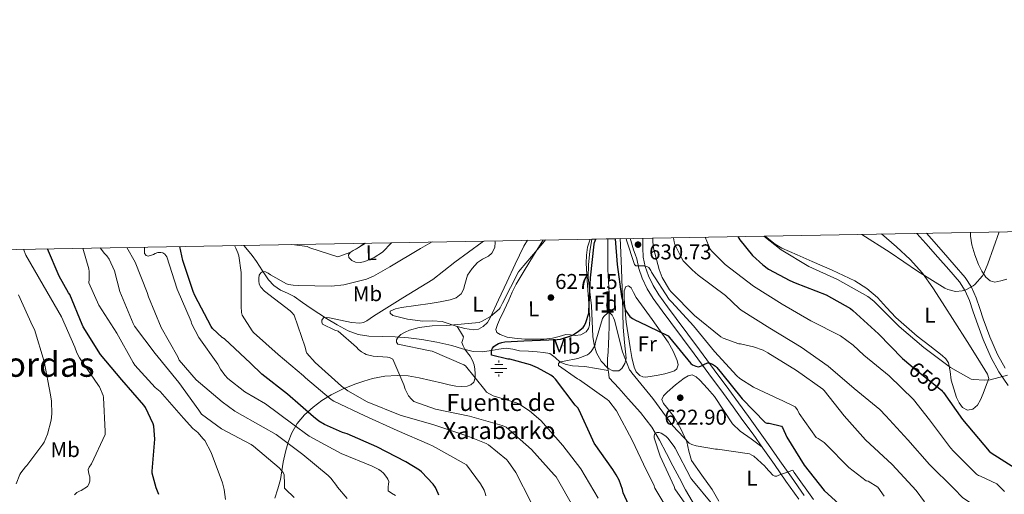
# Model space of a CAD drawing. Extents: x 621159 to 628065, y 729702 to 734452.
# Drawn here: x 622051 to 622511, y 734230 to 734452 of the extents above; entities that cross this region are included whole.
import ezdxf
from ezdxf.enums import TextEntityAlignment as Align

# ---------------------------------------------------------------- set-up
doc = ezdxf.new("R2010")
doc.units = 0
doc.header["$MEASUREMENT"] = 0
doc.linetypes.add('DGN Style 3', pattern=[109.29674, 78.0691, -31.22764])
doc.linetypes.add('DGN Style 5', pattern=[54.64837, 23.42073, -31.22764])
for name, color, linetype in [('Nivel 11', 7, 'Continuous'), ('Nivel 13', 7, 'Continuous'), ('Nivel 21', 7, 'Continuous'), ('Nivel 22', 7, 'Continuous'), ('Nivel 35', 7, 'Continuous'), ('Nivel 36', 7, 'Continuous'), ('Nivel 37', 7, 'Continuous'), ('Nivel 4', 7, 'Continuous'), ('Nivel 41', 7, 'Continuous'), ('Nivel 43', 7, 'Continuous'), ('Nivel 45', 7, 'Continuous'), ('Nivel 48', 7, 'Continuous'), ('Nivel 49', 7, 'Continuous'), ('Nivel 5', 7, 'Continuous'), ('Nivel 57', 7, 'Continuous'), ('Nivel 61', 7, 'Continuous'), ('Nivel 7', 7, 'Continuous')]:
    doc.layers.add(name, color=color, linetype=linetype)
doc.styles.add('Style-arial', font='arial.shx', dxfattribs={"bigfont": 'arialbig.shx'})
doc.styles.add('Style-ariali', font='ariali.shx', dxfattribs={"bigfont": 'arialibig.shx'})
doc.styles.add('Style-arialn', font='arialn.shx', dxfattribs={"bigfont": 'arialnbig.shx'})
doc.styles.add('Style-times', font='times.shx', dxfattribs={"bigfont": 'timesbig.shx'})

# ---------------------------------------------------------------- blocks, each defined once
blk = doc.blocks.new('5PATER_2')
at = {"layer": 'Nivel 7', "linetype": 'Continuous', "lineweight": 0}
h = blk.add_hatch(color=53, dxfattribs=at)
edge = h.paths.add_edge_path()
edge.add_ellipse((0, 0), major_axis=(-1.087503720343862, -1.118767765642655), ratio=0.9994222409660319, start_angle=0, end_angle=360)
blk = doc.blocks.new('5PATER')
at = {"layer": 'Nivel 7', "linetype": 'Continuous', "lineweight": 0}
h = blk.add_hatch(color=53, dxfattribs=at)
edge = h.paths.add_edge_path()
edge.add_ellipse((0, 0), major_axis=(-1.095731442945027, -1.110710700472634), ratio=0.9994222409660316, start_angle=0, end_angle=360)
blk = doc.blocks.new('5NACIE')
at = {"layer": 'Nivel 13', "color": 4, "linetype": 'Continuous', "lineweight": 0, "flags": 128}
for points in [[(-3.75, 0), (3.75, 0)], [(-1.875, 1.875), (1.875, 1.875)], [(0, 2.812000000150874), (0, 3.75)], [(-1.875, -1.875), (1.875, -1.875)], [(0, -2.811999999918044), (0, -3.75)]]:
    blk.add_lwpolyline(points, dxfattribs=at)

msp = doc.modelspace()

# ---------------------------------------------------------------- linework, layer by layer
at = {"layer": 'Nivel 11', "color": 142, "linetype": 'DGN Style 3', "lineweight": 13}
for points in [[(622325.622, 734349.7679999999, 626.53), (622325.6030000001, 734346.503, 626.369), (622325.5519999999, 734340.9739999999, 624.996), (622325.5390000001, 734335.4310000001, 623.489), (622325.818, 734329.851, 622.468), (622326.115, 734324.2309999999, 621.697), (622326.1780000001, 734318.9180000001, 621.284), (622326.179, 734313.6070000001, 620.865), (622326.1510000001, 734309, 620.37), (622326.051, 734304.3910000001, 619.905), (622325.896, 734300.7110000001, 619.616), (622325.7309999999, 734297.031, 619.3290000000001), (622325.4510000001, 734293.696, 619.03), (622325.4750000001, 734290.375, 618.753), (622325.7679999999, 734288.2949999999, 618.606)], [(622155.716, 734346.7420000001, 643.467), (622155.81, 734346.6259999999, 643.464), (622157.4110000001, 734344.6470000001, 643.265), (622159.5630000001, 734341.9269999999, 642.645), (622161.699, 734339.2069999999, 641.985), (622164.439, 734334.9070000001, 641.093), (622167.203, 734330.567, 640.193), (622169.7930000001, 734327.9380000001, 639.503), (622172.835, 734325.831, 638.785), (622176.0320000001, 734324.3970000001, 638), (622179.1710000001, 734322.8870000001, 637.249), (622183.1359999999, 734320.0989999999, 636.785), (622187.1070000001, 734317.3189999999, 636.417), (622190.7139999999, 734314.9369999999, 635.806), (622194.3389999999, 734312.5830000001, 635.201), (622199.2609999999, 734309.598, 634.494), (622204.3870000001, 734306.8870000001, 633.793), (622209.1059999999, 734305.1769999999, 632.902), (622214.051, 734304.3910000001, 632.001), (622220.202, 734304.2309999999, 631.677), (622226.3389999999, 734304.071, 631.297), (622232.568, 734303.5460000001, 630.338), (622238.7550000001, 734302.791, 629.3770000000001), (622245.7760000001, 734301.467, 628.282), (622252.771, 734299.9110000001, 627.201), (622257.753, 734298.402, 626.86), (622262.7550000001, 734297.095, 626.625), (622267.003, 734297.084, 626.145), (622271.267, 734297.6070000001, 625.665), (622274.659, 734298.274, 625.308), (622278.051, 734298.7590000001, 624.961), (622281.219, 734298.223, 624.771), (622284.3870000001, 734297.5430000001, 624.577), (622288.533, 734297.2790000001, 623.434), (622292.6429999999, 734297.031, 622.273), (622295.5900000001, 734296.7320000001, 621.9540000000001), (622298.531, 734296.199, 621.633), (622300.936, 734294.352, 621.283), (622303.267, 734292.2309999999, 620.929), (622306.085, 734291.108, 620.5070000000001), (622309.027, 734290.439, 620.097), (622311.916, 734290.3530000001, 619.899), (622314.787, 734290.183, 619.713), (622320.2779999999, 734289.2380000001, 619.16), (622325.7679999999, 734288.2949999999, 618.606)], [(622325.7679999999, 734288.2949999999, 618.606), (622325.8589999999, 734287.655, 618.561), (622326.243, 734284.935, 618.369), (622330.659, 734280.007, 617.473), (622335.075, 734275.0789999999, 616.577), (622340.736, 734268.658, 616.57), (622346.0190000001, 734261.831, 616.833), (622349.703, 734255.7450000001, 616.254), (622352.9950000001, 734249.479, 615.681), (622355.9639999999, 734243.713, 615.277), (622358.9469999999, 734237.959, 614.849), (622361.869, 734232.6140000001, 614.198), (622364.899, 734227.335, 613.505), (622367.7180000001, 734222.868, 613.047), (622370.723, 734218.503, 612.801), (622373.622, 734214.9380000001, 612.767), (622376.483, 734211.335, 612.737), (622378.1370000001, 734208.5, 612.708), (622379.619, 734205.575, 612.673), (622380.5800000001, 734203.155, 612.601), (622381.6669999999, 734200.7749999999, 612.481)]]:
    msp.add_polyline3d(points, dxfattribs=at)
at = {"layer": 'Nivel 21', "color": 7, "linetype": 'Continuous', "lineweight": 0}
for points in [[(622336.057, 734349.9539999999, 631.08), (622336.281, 734348.99, 631.091), (622337.571, 734344.7110000001, 630.913), (622338.3300000001, 734342.5590000001, 630.748), (622339.088, 734340.4099999999, 630.5840000000001), (622339.9839999999, 734335.9739999999, 630.227), (622341.6540000001, 734331.382, 629.847), (622343.9070000001, 734326.453, 629.539), (622346.686, 734321.8640000001, 629.207), (622350.8700000001, 734316.21, 628.569), (622354.963, 734310.6769999999, 627.863), (622360.368, 734303.351, 626.8290000000001), (622365.7820000001, 734296.0179999999, 625.815), (622372.635, 734286.8060000001, 625.115), (622379.4720000001, 734277.594, 624.407), (622384.0519999999, 734271.315, 623.606), (622388.6059999999, 734265.01, 622.807), (622393.291, 734258.5079999999, 622.006), (622397.929, 734251.9839999999, 621.207), (622403.27, 734244.325, 620.2860000000001), (622408.615, 734236.6270000001, 619.415), (622414.6130000001, 734228.176, 618.775)], [(622469.7930000001, 734352.3360000001, 663.296), (622473.987, 734347.591, 662.721), (622479.587, 734341.2550000001, 661.953), (622484.6240000001, 734335.49, 661.104), (622489.571, 734329.6710000001, 660.097), (622492.2949999999, 734325.533, 659.356), (622494.307, 734320.967, 658.625), (622495.9199999999, 734316.135, 658.066), (622497.507, 734311.3030000001, 657.537), (622500.723, 734302.7180000001, 656.2520000000001), (622504.355, 734294.2790000001, 655.041), (622508.0490000001, 734287.632, 654.5980000000001), (622512.291, 734281.287, 654.2090000000001)]]:
    msp.add_polyline3d(points, dxfattribs=at)
at = {"layer": 'Nivel 21', "color": 7, "linetype": 'DGN Style 3', "lineweight": 0}
for points in [[(622341.942, 734350.0590000001, 631.082), (622341.9310000001, 734349.915, 631.063), (622341.8260000001, 734345.567, 630.839), (622342.1229999999, 734341.2110000001, 630.615), (622343.0079999999, 734336.824, 630.227), (622344.5549999999, 734332.571, 629.847), (622346.6810000001, 734327.9210000001, 629.539), (622349.291, 734323.611, 629.207), (622353.388, 734318.0730000001, 628.569), (622357.483, 734312.5390000001, 627.863), (622362.889, 734305.2110000001, 626.8290000000001), (622368.2990000001, 734297.8829999999, 625.815), (622375.1499999999, 734288.6740000001, 625.115), (622381.9950000001, 734279.4510000001, 624.407), (622386.587, 734273.155, 623.606), (622391.1470000001, 734266.8430000001, 622.807), (622395.8389999999, 734260.331, 622.006), (622400.4909999999, 734253.787, 621.207), (622405.841, 734246.1140000001, 620.2860000000001), (622411.179, 734238.4269999999, 619.415), (622417.1840000001, 734229.967, 618.775)], [(622474.1880000001, 734352.4140000001, 663.037), (622476.493, 734349.8060000001, 662.721), (622482.0989999999, 734343.463, 661.953), (622487.1570000001, 734337.6740000001, 661.104), (622492.2520000001, 734331.6810000001, 660.097), (622495.243, 734327.138, 659.356), (622497.4299999999, 734322.173, 658.625), (622499.095, 734317.186, 658.066), (622500.663, 734312.412, 657.537), (622503.827, 734303.966, 656.2520000000001), (622507.3600000001, 734295.756, 655.041), (622510.906, 734289.3770000001, 654.5980000000001)], [(622170.1470000001, 734228.743, 666.753), (622171.5800000001, 734233.0150000001, 666.016), (622172.771, 734237.3189999999, 665.2810000000001), (622173.453, 734241.4299999999, 664.604), (622174.051, 734245.5109999999, 663.617), (622175.098, 734250.257, 661.407), (622176.355, 734254.791, 658.945), (622178.1159999999, 734259.2509999999, 656.843), (622180.5789999999, 734263.4950000001, 654.721), (622183.9839999999, 734267.655, 652.071), (622188.067, 734271.2390000001, 649.409), (622192.1969999999, 734274.3019999999, 647.42), (622196.4510000001, 734276.935, 645.505), (622202.112, 734279.6740000001, 642.2330000000001), (622207.9709999999, 734282.0549999999, 638.977), (622211.736, 734283.3530000001, 637.525), (622215.7790000001, 734284.487, 636.609), (622221.534, 734285.574, 635.84), (622227.2990000001, 734285.959, 635.073), (622232.462, 734285.7420000001, 634.365), (622237.6030000001, 734284.935, 633.665), (622242.9880000001, 734283.629, 633.259), (622248.355, 734282.311, 632.897), (622251.5220000001, 734281.6140000001, 632.517), (622254.6910000001, 734280.967, 632.129), (622257.273, 734280.7479999999, 631.813), (622259.875, 734280.967, 631.489), (622261.663, 734281.534, 631.046), (622263.075, 734282.8230000001, 630.529), (622263.7209999999, 734284.845, 630.482), (622263.7150000001, 734286.855, 630.337), (622263.5630000001, 734288.9140000001, 629.332), (622263.139, 734290.9510000001, 628.225), (622262.352, 734292.979, 627.268), (622261.283, 734294.983, 626.689), (622260.0889999999, 734296.5789999999, 626.672), (622258.851, 734298.183, 626.753), (622257.9890000001, 734299.774, 626.698), (622257.379, 734301.3829999999, 626.945), (622257.902, 734302.7390000001, 627.591), (622258.2749999999, 734304.007, 628.289), (622256.7919999999, 734306.4099999999, 629.686), (622255.31, 734308.8119999999, 631.082)]]:
    msp.add_polyline3d(points, dxfattribs=at)
at = {"layer": 'Nivel 22', "color": 30, "linetype": 'DGN Style 5', "lineweight": 30, "elevation": 650, "flags": 128}
msp.add_lwpolyline([(622466.939, 734290.6570000001), (622468.236, 734289.6130000001), (622481.26, 734279.085), (622481.7720000001, 734278.4820000001)], dxfattribs=at)
at = {"layer": 'Nivel 35', "color": 92, "linetype": 'DGN Style 3', "lineweight": 0}
msp.add_polyline3d([(622331.375, 734349.871, 630.289), (622331.5079999999, 734346.99, 629.9490000000001), (622331.939, 734335.5590000001, 628.481), (622332.328, 734322.0560000001, 626.865), (622332.7069999999, 734308.551, 625.601), (622333.344, 734301.3219999999, 625.517), (622334.051, 734294.087, 625.601), (622333.561, 734291.5260000001, 625.523), (622332.067, 734289.159, 625.473), (622330.6259999999, 734288.1969999999, 625.493), (622327.913, 734288.142, 625.548), (622325.5390000001, 734289.351, 625.601), (622322.3970000001, 734292.652, 625.624), (622320.227, 734296.5830000001, 625.665), (622319.169, 734300.344, 625.918), (622318.6270000001, 734304.135, 626.433), (622318.2749999999, 734311.335, 627.585), (622317.923, 734318.5349999999, 628.737), (622317.155, 734325.095, 628.737), (622316.3870000001, 734331.655, 628.737), (622316.479, 734337.7690000001, 628.737), (622317.219, 734343.879, 628.737), (622318.078, 734349.6340000001, 629.386)], dxfattribs=at)
at = {"layer": 'Nivel 36', "color": 92, "linetype": 'Continuous', "lineweight": 0}
for points in [[(622272.854, 734348.828, 634.133), (622272.9950000001, 734348.2949999999, 634.113), (622272.8119999999, 734345.682, 633.7860000000001), (622271.459, 734343.111, 633.473), (622269.892, 734341.628, 633.497), (622267.159, 734340.273, 633.843), (622264.675, 734338.6950000001, 633.985), (622262.2180000001, 734335.869, 633.448), (622260.067, 734332.807, 632.961), (622258.815, 734328.402, 632.836), (622258.284, 734326.125, 632.794), (622257.1229999999, 734324.1030000001, 632.769), (622254.7579999999, 734322.219, 632.742), (622252.003, 734321.223, 632.769), (622247.335, 734320.381, 632.988), (622242.659, 734319.6229999999, 633.2810000000001), (622235.9720000001, 734318.6610000001, 633.765), (622229.283, 734317.703, 634.241), (622226.523, 734317.0260000001, 634.327), (622223.9709999999, 734315.9750000001, 634.241), (622224.0630000001, 734314.9950000001, 634.157), (622225.1869999999, 734314.0549999999, 634.049), (622232.1599999999, 734312.213, 633.292), (622239.203, 734311.3670000001, 632.513), (622243.73, 734311.44, 631.9010000000001), (622248.227, 734311.2390000001, 631.4250000000001), (622251.534, 734310.163, 631.2620000000001), (622254.8189999999, 734308.935, 631.105), (622258.8389999999, 734307.926, 630.913), (622262.8829999999, 734307.335, 630.721), (622265.1680000001, 734307.6529999999, 630.613), (622267.3630000001, 734308.871, 630.529), (622269.341, 734310.773, 630.573), (622270.6910000001, 734312.967, 630.721), (622274.531, 734321.29, 631.314), (622278.371, 734329.6070000001, 631.873), (622282.273, 734337.9780000001, 632.07), (622286.307, 734346.311, 632.2570000000001), (622288.067, 734349.0989999999, 632.456)], [(622317.2590000001, 734349.619, 629.032), (622316.067, 734345.8630000001, 628.865), (622315.598, 734342.1270000001, 628.442), (622315.4909999999, 734338.375, 627.969), (622315.757, 734333.1880000001, 627.572), (622316.067, 734328.007, 627.1370000000001), (622316.354, 734323.7180000001, 626.666), (622316.6429999999, 734319.4310000001, 626.177), (622316.896, 734316.006, 625.755), (622317.155, 734312.5830000001, 625.345), (622317.057, 734309.395, 625.147), (622316.5160000001, 734307.8360000001, 625.133), (622315.4269999999, 734306.311, 625.153), (622312.979, 734304.8929999999, 625.217), (622310.371, 734304.6470000001, 625.2810000000001), (622308.1540000001, 734304.959, 625.296), (622305.9550000001, 734305.159, 625.345), (622302.8330000001, 734304.236, 625.53), (622299.683, 734303.3670000001, 625.729), (622295.717, 734303.0020000001, 625.952), (622291.747, 734302.855, 626.177), (622286.8800000001, 734303, 626.737), (622282.0190000001, 734303.3670000001, 627.3290000000001), (622278.666, 734303.8330000001, 627.494), (622275.3630000001, 734305.031, 627.649), (622273.8319999999, 734306.085, 627.766), (622273.2509999999, 734307.463, 627.905), (622274.0190000001, 734309.709, 628.2520000000001), (622275.0430000001, 734311.943, 628.545), (622277.1880000001, 734316.5190000001, 628.686), (622279.331, 734321.095, 628.801), (622280.997, 734324.9199999999, 628.98), (622282.851, 734328.6470000001, 629.121), (622284.7069999999, 734331.7509999999, 629.1850000000001), (622286.5630000001, 734334.855, 629.249), (622290.915, 734341.959, 629.697), (622295.267, 734349.0630000001, 630.145), (622295.3670000001, 734349.229, 630.158)], [(622453.236, 734352.041, 661.357), (622460.1950000001, 734345.9909999999, 660.929), (622466.6540000001, 734340.1400000001, 660.413), (622472.419, 734333.703, 659.713), (622477.131, 734326.8929999999, 658.815), (622481.635, 734319.943, 657.921), (622487.433, 734310.861, 656.944), (622493.219, 734301.767, 656.001), (622497.3330000001, 734295.202, 655.397), (622501.4110000001, 734288.5830000001, 654.785), (622502.767, 734286.578, 654.434), (622503.267, 734284.487, 654.081), (622502.601, 734282.473, 653.889), (622501.7949999999, 734280.4550000001, 653.697), (622500.6599999999, 734277.5050000001, 653.408), (622499.4909999999, 734274.567, 653.121), (622497.97, 734272.162, 652.929), (622495.9070000001, 734270.2150000001, 652.801), (622493.429, 734269.736, 652.715), (622491.0430000001, 734270.983, 652.673), (622489.433, 734273.216, 652.703), (622488.291, 734275.655, 652.801), (622486.946, 734279.6799999999, 653.081), (622485.7949999999, 734283.719, 653.505), (622485.3090000001, 734287.7919999999, 654.404), (622484.5149999999, 734291.8470000001, 655.169), (622483.26, 734293.7509999999, 655.177), (622481.571, 734295.3030000001, 655.169), (622475.716, 734299.7760000001, 655.403), (622469.923, 734304.263, 655.681), (622464.845, 734308.618, 656.138), (622459.875, 734313.095, 656.4490000000001), (622455.6170000001, 734317.683, 656.4490000000001), (622451.3630000001, 734322.311, 656.4490000000001), (622446.358, 734326.6200000001, 656.4490000000001), (622440.8030000001, 734330.119, 656.4490000000001), (622435.513, 734332.6710000001, 656.179), (622430.179, 734335.111, 656.001), (622425.507, 734337.1910000001, 656.1610000000001), (622420.835, 734339.271, 656.321), (622413.827, 734342.375, 656.2570000000001), (622406.8189999999, 734345.479, 656.193), (622403.5689999999, 734347.287, 656.186), (622399.196, 734350.8119999999, 656.227), (622398.925, 734351.074, 656.229)], [(622511.6510000001, 734330.8870000001, 657.345), (622508.8640000001, 734330.138, 657.671), (622506.0830000001, 734329.5430000001, 657.921), (622503.875, 734330.2339999999, 658.359), (622501.987, 734331.9110000001, 658.881), (622499.987, 734334.702, 659.864), (622498.531, 734337.7350000001, 660.801), (622496.717, 734342.2860000001, 661.621), (622495.331, 734347.0150000001, 662.145), (622494.74, 734351.047, 662.472), (622494.719, 734352.78, 662.552)], [(622212.0789999999, 734347.746, 645.057), (622210.22, 734346.423, 644.5740000000001), (622208.227, 734345.159, 644.1610000000001), (622206.7919999999, 734344.2650000001, 644.153), (622205.3470000001, 734343.3670000001, 644.1610000000001), (622204.598, 734342.288, 644.135), (622204.7069999999, 734341.0630000001, 644.097), (622206.1300000001, 734339.7380000001, 643.967), (622207.9070000001, 734338.9510000001, 643.777), (622210.102, 734338.784, 643.409), (622212.2590000001, 734339.271, 643.073), (622216.5730000001, 734341.054, 642.9350000000001), (622220.3870000001, 734343.6229999999, 643.073), (622224.625, 734347.97, 643.3870000000001)], [(622333.155, 734321.8630000001, 626.689), (622333.155, 734323.6869999999, 626.797), (622333.155, 734325.5109999999, 626.881), (622333.923, 734327.5590000001, 626.881), (622335.1910000001, 734327.78, 626.881), (622336.419, 734326.919, 626.881), (622337.5959999999, 734324.662, 626.821), (622338.787, 734322.439, 626.689), (622346.217, 734312.087, 625.923), (622353.635, 734301.575, 625.089), (622355.9909999999, 734297.3289999999, 624.746), (622357.923, 734292.935, 624.385), (622358.4010000001, 734290.9550000001, 624.19), (622357.7949999999, 734289.031, 624.001), (622356.6329999999, 734288.121, 623.99), (622355.2990000001, 734287.6229999999, 624.001), (622352.179, 734286.7919999999, 623.792), (622349.027, 734286.087, 623.617), (622346.1799999999, 734285.5970000001, 623.612), (622343.331, 734285.2550000001, 623.617), (622341.881, 734285.3, 623.561), (622340.4510000001, 734285.895, 623.553), (622338.7110000001, 734287.6540000001, 623.681), (622337.827, 734289.7990000001, 623.809), (622336.808, 734294.3999999999, 624.064), (622335.9709999999, 734299.0150000001, 624.321), (622334.9780000001, 734304.892, 624.8580000000001), (622334.179, 734310.791, 625.537), (622333.6669999999, 734316.327, 626.113), (622333.155, 734321.8630000001, 626.689)], [(622397.449, 734252.659, 621.29), (622392.406, 734256.317, 621.5260000000001), (622387.3630000001, 734259.9750000001, 621.761), (622383.7949999999, 734263.432, 621.995), (622379.594, 734269.7720000001, 622.436), (622375.331, 734276.1030000001, 622.849), (622372.017, 734279.9539999999, 622.96), (622368.483, 734283.719, 623.041), (622366.767, 734285.301, 623.221), (622364.899, 734286.2790000001, 623.361), (622363.041, 734285.879, 623.332), (622361.1869999999, 734284.679, 623.297), (622357.111, 734281.631, 623.266), (622353.315, 734278.1510000001, 623.2330000000001), (622351.5149999999, 734276.4510000001, 623.188), (622350.6910000001, 734274.6950000001, 623.041), (622351.5700000001, 734272.932, 622.7620000000001), (622352.9310000001, 734271.175, 622.465), (622354.6510000001, 734269.034, 622.134), (622356.3230000001, 734266.8870000001, 621.825), (622359.6710000001, 734261.1229999999, 621.264), (622362.4029999999, 734255.047, 620.737), (622363.3829999999, 734250.567, 620.123), (622364.6429999999, 734246.2150000001, 619.585), (622369.3589999999, 734239.3859999999, 619.188), (622374.179, 734232.6470000001, 618.817), (622377.3030000001, 734227.2960000001, 618.477)]]:
    msp.add_polyline3d(points, dxfattribs=at)
at = {"layer": 'Nivel 4', "color": 30, "linetype": 'Continuous', "lineweight": 30, "flags": 128}
for points, elevation in [([(622338.6030000001, 734218.169), (622332.7890000001, 734231.2010000001), (622332.469, 734232.673), (622330.869, 734237.0249999999), (622329.5249999999, 734239.6170000001), (622327.8289999999, 734242.0490000001), (622319.125, 734254.3049999999), (622318.517, 734255.8090000001), (622312.213, 734269.7930000001), (622311.541, 734270.7849999999), (622310.325, 734272.129), (622301.077, 734284.2890000001), (622300.2450000001, 734285.121), (622298.9650000001, 734286.081), (622292.7890000001, 734289.601), (622289.557, 734290.9450000001), (622279.797, 734293.601), (622278.933, 734293.665), (622271.3489999999, 734295.3929999999), (622271.2209999999, 734296.673), (622271.2849999999, 734297.6969999999), (622271.7010000001, 734298.7209999999), (622272.341, 734299.4569999999), (622273.013, 734300.0009999999), (622274.517, 734300.865), (622276.0530000001, 734301.409), (622277.429, 734301.665), (622286.2930000001, 734302.209), (622301.8770000001, 734302.7209999999), (622303.4450000001, 734302.977), (622308.693, 734304.577), (622309.4610000001, 734304.9610000001), (622311.8929999999, 734306.5930000001), (622314.0050000001, 734308.449), (622314.6130000001, 734309.2490000001), (622315.3489999999, 734310.7209999999), (622316.6610000001, 734315.0730000001), (622316.7250000001, 734315.969), (622317.4610000001, 734331.585), (622319.125, 734347.297), (622319.317, 734348.0970000001), (622319.979, 734349.6680000001)], 625), ([(622329.0160000001, 734349.8289999999), (622329.845, 734337.8570000001), (622331.9569999999, 734322.7849999999), (622333.5889999999, 734316.993), (622334.0050000001, 734316.0970000001), (622335.8929999999, 734313.473), (622337.1089999999, 734312.5449999999), (622338.8049999999, 734311.6170000001), (622339.925, 734311.2010000001), (622353.7490000001, 734304.449), (622354.3570000001, 734303.713), (622364.213, 734291.521), (622365.0449999999, 734291.0090000001), (622366.6769999999, 734290.3049999999), (622367.861, 734290.081), (622368.7890000001, 734290.273), (622369.621, 734290.625), (622370.4210000001, 734291.1370000001), (622372.085, 734291.905), (622373.1410000001, 734291.777), (622374.389, 734291.2650000001), (622375.797, 734290.273), (622376.405, 734289.6969999999), (622378.517, 734287.041), (622388.2450000001, 734275.1370000001), (622399.0290000001, 734264.065), (622399.7649999999, 734263.7450000001), (622400.8530000001, 734263.6810000001), (622406.581, 734262.369), (622407.061, 734261.601), (622409.1089999999, 734257.1529999999), (622417.173, 734244.1610000001), (622426.4210000001, 734232.2250000001), (622437.061, 734222.6030000001)], 625), ([(622386.2490000001, 734350.848), (622387.212, 734349.2930000001), (622393.132, 734342.0290000001), (622397.804, 734337.6130000001), (622400.5560000001, 734335.5970000001), (622410.4439999999, 734330.253), (622413.004, 734329.2930000001), (622427.436, 734323.629), (622438.7320000001, 734317.1969999999), (622439.852, 734316.301), (622451.788, 734305.4850000001), (622462.9880000001, 734293.837), (622466.939, 734290.6570000001)], 650), ([(622116.0530000001, 734230.4010000001), (622114.773, 734233.4410000001), (622113.013, 734240.3530000001), (622113.013, 734241.2490000001), (622114.1329999999, 734256.2250000001), (622113.8130000001, 734262.337), (622113.493, 734263.361), (622109.8770000001, 734271.0090000001), (622109.1089999999, 734272.065), (622098.837, 734283.905), (622088.8530000001, 734295.841), (622080.7250000001, 734308.7050000001), (622080.3729999999, 734309.825), (622074.6130000001, 734323.8090000001), (622073.973, 734324.6410000001), (622069.5249999999, 734332.385), (622064.0630000001, 734345.1100000001)], 675), ([(622246.764, 734230.125), (622246.476, 734230.925), (622245.132, 734233.581), (622244.044, 734235.1810000001), (622238.604, 734241.037), (622237.74, 734241.709), (622231.244, 734245.581), (622217.7720000001, 734252.5889999999), (622203.916, 734258.733), (622201.804, 734259.341), (622193.3559999999, 734263.0530000001), (622190.7320000001, 734264.685), (622188.3, 734266.669), (622176.044, 734277.2930000001), (622164.0760000001, 734286.541), (622158.7960000001, 734291.7890000001), (622146.6680000001, 734303.021), (622145.612, 734303.7250000001), (622141.1000000001, 734307.8530000001), (622140.4280000001, 734308.8130000001), (622132.844, 734323.2450000001), (622132.108, 734325.2609999999), (622127.244, 734339.6610000001), (622125.913, 734346.212)], 650), ([(622481.7720000001, 734278.4820000001), (622482.156, 734278.0290000001), (622491.084, 734265.389), (622503.5, 734250.669), (622504.396, 734249.9010000001), (622515.436, 734242.8289999999)], 650)]:
    msp.add_lwpolyline(points, dxfattribs=dict(at, elevation=elevation))
at = {"layer": 'Nivel 49', "color": 7, "linetype": 'Continuous', "lineweight": 0, "extrusion": (-0.06773253363256344, -0.001207235502061934, 0.9977027846358635), "elevation": -42409.77293256741, "flags": 128}
msp.add_lwpolyline([(-723142.8499042501, 633889.1078733352), (-723142.8499042504, 633902.4376065284)], dxfattribs=at)
at = {"layer": 'Nivel 5', "color": 30, "linetype": 'Continuous', "lineweight": 0, "flags": 128}
for points, elevation in [([(622443.99, 734351.8759999999), (622457.237, 734343.3929999999), (622470.037, 734334.7209999999), (622482.773, 734326.7209999999), (622484.1170000001, 734326.1130000001), (622487.1570000001, 734325.281), (622487.9569999999, 734325.2490000001), (622490.9010000001, 734325.5050000001), (622492.149, 734325.825), (622492.949, 734326.145), (622495.9890000001, 734327.8729999999), (622496.7250000001, 734328.449), (622500.3729999999, 734332.4809999999), (622501.013, 734333.601), (622502.9010000001, 734338.1769999999), (622508.2110000001, 734353.02)], 660), ([(622289.685, 734226.9450000001), (622282.645, 734240.6089999999), (622279.0930000001, 734245.7930000001), (622278.2609999999, 734246.7209999999), (622269.9410000001, 734253.6329999999), (622268.8530000001, 734254.2409999999), (622260.3090000001, 734257.601), (622244.341, 734262.9450000001), (622228.7250000001, 734267.3929999999), (622213.3330000001, 734273.665), (622204.2450000001, 734278.8489999999), (622201.3330000001, 734281.0249999999), (622189.013, 734291.969), (622185.173, 734296.4169999999), (622184.8530000001, 734297.185), (622184.341, 734299.1370000001), (622179.1570000001, 734314.1769999999), (622178.1969999999, 734315.361), (622177.365, 734316.0970000001), (622165.365, 734325.3130000001), (622163.6370000001, 734327.1370000001), (622162.933, 734328.673), (622162.709, 734330.2409999999), (622162.709, 734331.4569999999), (622162.933, 734332.865), (622163.6370000001, 734333.9210000001), (622164.629, 734334.4650000001), (622165.781, 734334.369), (622167.0290000001, 734333.7609999999), (622168.1170000001, 734332.9610000001), (622175.605, 734328.801), (622176.533, 734328.513), (622178.8049999999, 734328.129), (622181.1410000001, 734328.065), (622196.629, 734327.649), (622202.4210000001, 734328.257), (622212.9169999999, 734330.881), (622216.2450000001, 734332.2890000001), (622223.8289999999, 734336.673), (622238.101, 734345.281), (622243.6140000001, 734348.308)], 640), ([(622309.621, 734224.193), (622301.429, 734238.561), (622300.5970000001, 734239.5530000001), (622289.909, 734251.3289999999), (622278.0689999999, 734261.825), (622276.2450000001, 734262.625), (622261.013, 734266.977), (622245.1410000001, 734270.3049999999), (622235.125, 734273.8570000001), (622233.909, 734274.9450000001), (622232.5970000001, 734276.4809999999), (622231.861, 734277.665), (622230.9650000001, 734279.649), (622230.4210000001, 734281.601), (622225.301, 734293.5689999999), (622223.6370000001, 734294.4010000001), (622222.837, 734294.561), (622216.0530000001, 734295.041), (622212.8530000001, 734295.8090000001), (622211.9569999999, 734296.193), (622210.645, 734296.9610000001), (622209.173, 734298.1769999999), (622208.3090000001, 734299.1370000001), (622199.733, 734306.5930000001), (622198.1329999999, 734307.1370000001), (622192.4369999999, 734309.953), (622192.1170000001, 734310.817), (622192.1170000001, 734311.8090000001), (622192.885, 734312.8970000001), (622194.229, 734313.0889999999), (622195.669, 734312.9610000001), (622205.973, 734310.753), (622209.909, 734310.4650000001), (622211.541, 734310.753), (622213.1089999999, 734311.521), (622216.213, 734313.601), (622229.973, 734322.2409999999), (622243.925, 734330.7849999999), (622254.101, 734338.881), (622266.9650000001, 734348.2250000001), (622267.4809999999, 734348.733)], 635), ([(622321.013, 734228.737), (622312.949, 734242.337), (622304.5009999999, 734253.281), (622294.229, 734264.929), (622288.9809999999, 734269.473), (622283.9890000001, 734272.7690000001), (622282.9010000001, 734273.2490000001), (622271.9890000001, 734276.513), (622268.949, 734278.1130000001), (622268.213, 734279.3289999999), (622259.2209999999, 734290.4010000001), (622258.389, 734290.913), (622243.6370000001, 734297.345), (622242.645, 734297.537), (622227.6370000001, 734300.577), (622226.997, 734301.5050000001), (622227.0290000001, 734302.5930000001), (622227.381, 734303.3289999999), (622228.1810000001, 734304.321), (622229.0449999999, 734305.057), (622230.997, 734306.2409999999), (622232.9809999999, 734307.0730000001), (622237.5889999999, 734308.3530000001), (622243.5730000001, 734309.185), (622250.3570000001, 734309.281), (622265.493, 734310.6570000001), (622266.933, 734311.2650000001), (622270.8049999999, 734313.537), (622274.869, 734316.865), (622275.3489999999, 734317.537), (622276.405, 734319.713), (622283.925, 734334.337), (622284.629, 734335.233), (622295.189, 734347.713), (622296.506, 734349.25)], 630), ([(622334.146, 734349.9199999999), (622334.2930000001, 734349.1529999999), (622338.037, 734337.825), (622338.6130000001, 734337.1529999999), (622339.4450000001, 734337.121), (622340.533, 734337.2490000001), (622342.7409999999, 734337.185), (622343.797, 734336.865), (622344.6610000001, 734336.321), (622345.621, 734335.0090000001), (622346.0050000001, 734334.2409999999), (622354.1969999999, 734321.5050000001), (622355.381, 734320.2250000001), (622365.5889999999, 734309.121), (622375.2849999999, 734297.217), (622385.7490000001, 734285.825), (622387.189, 734284.6089999999), (622393.5249999999, 734280.5449999999), (622405.8770000001, 734274.689), (622406.9650000001, 734274.337), (622412.9169999999, 734271.361), (622414.0050000001, 734269.9850000001), (622414.9010000001, 734268.2890000001), (622422.773, 734257.057), (622423.733, 734256.577), (622426.517, 734254.689), (622427.317, 734253.889), (622437.973, 734242.977), (622446.0689999999, 734236.7690000001), (622447.0930000001, 734236.5449999999), (622451.5349999999, 734233.8700000001), (622454.5449999999, 734229.632)], 630), ([(622346.5349999999, 734350.1410000001), (622346.517, 734348.449), (622346.9010000001, 734345.4410000001), (622349.4610000001, 734335.4890000001), (622350.933, 734331.777), (622354.2609999999, 734325.9210000001), (622355.0930000001, 734325.057), (622366.0689999999, 734313.9210000001), (622378.2609999999, 734304.033), (622379.381, 734303.425), (622386.6130000001, 734300.737), (622387.5090000001, 734300.673), (622393.5889999999, 734299.3929999999), (622397.973, 734297.7609999999), (622400.213, 734296.577), (622413.5889999999, 734288.257), (622425.9410000001, 734279.6170000001), (622426.517, 734278.977), (622435.8929999999, 734267.2010000001), (622445.845, 734255.9369999999), (622458.2930000001, 734244.449), (622469.429, 734232.321), (622473.2690000001, 734226.913)], 635), ([(622356.257, 734350.314), (622356.5009999999, 734348.449), (622356.885, 734347.2010000001), (622359.8929999999, 734340.8330000001), (622360.757, 734339.585), (622364.8530000001, 734335.233), (622367.7649999999, 734332.865), (622380.533, 734323.2650000001), (622386.837, 734317.185), (622387.733, 734316.5449999999), (622401.2050000001, 734308.129), (622415.8289999999, 734299.2010000001), (622428.3090000001, 734290.337), (622440.4369999999, 734279.841), (622452.405, 734270.081), (622455.189, 734267.105), (622465.557, 734255.9369999999), (622475.669, 734244.3530000001), (622486.997, 734233.217), (622491.2080000001, 734228.7790000001), (622503.881, 734220.3999999999), (622507.993, 734216.7760000001), (622526.7479999999, 734191.199)], 640), ([(622370.9269999999, 734350.575), (622373.3330000001, 734345.0249999999), (622374.101, 734344.033), (622380.341, 734337.8570000001), (622393.493, 734327.6810000001), (622406.9650000001, 734319.2010000001), (622420.277, 734311.5530000001), (622434.0689999999, 734304.4169999999), (622439.9569999999, 734300.193), (622445.013, 734295.4890000001), (622456.821, 734285.7609999999), (622468.2450000001, 734274.689), (622475.7010000001, 734265.217), (622485.429, 734252.129), (622486.9010000001, 734250.625), (622497.493, 734239.8729999999), (622498.4850000001, 734239.297), (622499.413, 734238.913), (622507.0249999999, 734235.3659999999), (622510.5989999999, 734231.8670000001)], 645), ([(622398.4110000001, 734351.064), (622406.453, 734344.7050000001), (622419.3489999999, 734336.865), (622432.757, 734330.817), (622446.9010000001, 734322.913), (622448.085, 734321.9850000001), (622449.8130000001, 734320.449), (622461.4610000001, 734308.7690000001), (622473.0449999999, 734299.0090000001), (622485.3970000001, 734289.6329999999), (622495.0290000001, 734284.2250000001), (622495.9890000001, 734284.033), (622501.4610000001, 734283.713), (622503.9569999999, 734284.0009999999), (622512.021, 734286.081)], 655), ([(622076.716, 734230.253), (622077.804, 734231.2450000001), (622078.9880000001, 734231.9169999999), (622079.916, 734232.301), (622082.764, 734234.061), (622083.4680000001, 734235.277), (622083.8840000001, 734236.685), (622083.916, 734237.869), (622083.8200000001, 734238.7010000001), (622083.3400000001, 734240.013), (622083.1799999999, 734241.997), (622083.628, 734243.1170000001), (622084.6200000001, 734244.685), (622091.02, 734258.381), (622091.084, 734259.7890000001), (622090.2520000001, 734275.6610000001), (622090.0279999999, 734276.557), (622088.3640000001, 734280.621), (622087.8840000001, 734281.3570000001), (622079.02, 734294.253), (622077.868, 734296.493), (622076.8759999999, 734299.2450000001), (622070.604, 734313.4210000001), (622062.1240000001, 734328.1089999999), (622054.06, 734342.125), (622052.9780000001, 734344.913)], 680), ([(622147.2209999999, 734228.065), (622146.581, 734232.7690000001), (622145.7490000001, 734235.8729999999), (622140.5009999999, 734249.953), (622137.4610000001, 734255.5530000001), (622136.821, 734256.449), (622134.229, 734259.2650000001), (622131.9569999999, 734261.185), (622127.5090000001, 734266.0490000001), (622116.629, 734278.4650000001), (622114.325, 734280.4169999999), (622104.949, 734290.8489999999), (622104.1170000001, 734292.065), (622096.5009999999, 734305.7930000001), (622088.0530000001, 734318.881), (622083.3489999999, 734329.217), (622083.5730000001, 734331.0090000001), (622083.541, 734334.561), (622083.3489999999, 734335.841), (622080.601, 734345.405)], 670), ([(622179.2209999999, 734228.993), (622177.557, 734230.625), (622176.885, 734231.1370000001), (622174.7409999999, 734233.409), (622174.6769999999, 734234.3049999999), (622174.773, 734235.425), (622174.6130000001, 734239.6170000001), (622174.101, 734240.6089999999), (622173.3330000001, 734241.665), (622172.149, 734242.817), (622160.277, 734253.0249999999), (622159.189, 734253.6969999999), (622145.237, 734261.057), (622135.9569999999, 734267.905), (622134.6769999999, 734269.7930000001), (622125.429, 734282.625), (622114.2930000001, 734296.193), (622104.7250000001, 734308.929), (622104.1170000001, 734310.209), (622097.909, 734325.1529999999), (622095.317, 734334.7849999999), (622092.9809999999, 734340.3530000001), (622091.7649999999, 734341.9210000001), (622090.709, 734342.977), (622088.7409999999, 734345.55)], 665), ([(622204.0179999999, 734228.5800000001), (622199.477, 734233.7609999999), (622198.9650000001, 734234.625), (622196.341, 734238.017), (622195.0930000001, 734239.2010000001), (622183.2849999999, 734248.993), (622170.837, 734258.337), (622164.757, 734261.825), (622151.5730000001, 734269.2490000001), (622145.621, 734273.6969999999), (622133.557, 734284.0009999999), (622125.5889999999, 734293.1529999999), (622124.885, 734294.625), (622117.1410000001, 734308.385), (622111.189, 734322.6570000001), (622110.6130000001, 734324.7690000001), (622105.013, 734338.817), (622101.1429999999, 734345.77)], 660), ([(622226.517, 734229.953), (622224.629, 734230.977), (622223.0930000001, 734232.1610000001), (622222.997, 734233.121), (622223.0290000001, 734234.1130000001), (622223.253, 734235.105), (622223.3489999999, 734236.449), (622222.9650000001, 734237.5050000001), (622222.4210000001, 734238.4010000001), (622220.821, 734240.385), (622219.733, 734241.345), (622218.7409999999, 734242.017), (622215.5730000001, 734243.585), (622201.077, 734249.473), (622186.1969999999, 734257.601), (622178.581, 734263.2010000001), (622165.909, 734272.737), (622156.213, 734278.3049999999), (622148.3090000001, 734284.5449999999), (622146.9010000001, 734286.0490000001), (622144.8530000001, 734288.865), (622143.605, 734291.2010000001), (622134.6769999999, 734303.7450000001), (622131.381, 734310.2409999999), (622131.0930000001, 734311.2010000001), (622124.6610000001, 734326.337), (622119.733, 734341.4410000001), (622118.837, 734342.5930000001), (622117.8770000001, 734343.169), (622117.0449999999, 734343.3929999999), (622115.5730000001, 734343.3289999999), (622114.4210000001, 734342.9450000001), (622113.5889999999, 734342.497), (622111.0290000001, 734341.6969999999), (622110.101, 734341.953), (622109.3970000001, 734342.881), (622109.3330000001, 734343.7450000001), (622109.429, 734345.537), (622109.514, 734345.9199999999)], 655), ([(622268.6610000001, 734229.6969999999), (622268.5009999999, 734230.5290000001), (622267.797, 734232.385), (622266.1969999999, 734235.3929999999), (622259.5730000001, 734244.193), (622258.517, 734244.8970000001), (622243.733, 734253.1529999999), (622242.3570000001, 734253.6969999999), (622227.3489999999, 734260.2250000001), (622212.1810000001, 734267.2010000001), (622197.717, 734273.9210000001), (622196.5009999999, 734274.7849999999), (622184.5009999999, 734284.8330000001), (622183.6370000001, 734285.7609999999), (622171.797, 734295.8090000001), (622160.277, 734306.0490000001), (622159.669, 734306.7849999999), (622155.0290000001, 734314.1130000001), (622154.709, 734315.4569999999), (622154.4210000001, 734318.209), (622154.4210000001, 734334.081), (622153.429, 734341.825), (622152.9809999999, 734343.297), (622152.021, 734345.409), (622151.4280000001, 734346.666)], 645), ([(622178.131, 734347.142), (622185.2050000001, 734346.2409999999), (622186.4850000001, 734345.601), (622199.541, 734341.3770000001), (622200.5970000001, 734341.6329999999), (622205.173, 734343.425), (622209.301, 734345.665), (622212.4510000001, 734347.753)], 645), ([(622049.5800000001, 734235.4369999999), (622051.244, 734239.693), (622051.6599999999, 734240.4610000001), (622053.8360000001, 734243.3090000001), (622054.4439999999, 734243.9169999999), (622062.0279999999, 734253.837), (622062.5719999999, 734254.797), (622064.0760000001, 734258.5090000001), (622065.8360000001, 734265.1329999999), (622066.156, 734268.013), (622065.996, 734273.933), (622065.5160000001, 734276.973), (622062.604, 734292.557), (622058.092, 734307.405), (622057.196, 734309.165), (622050.54, 734323.5970000001)], 685), ([(622355.2890000001, 734220.46), (622347.5090000001, 734233.281), (622346.9650000001, 734234.881), (622343.669, 734241.6329999999), (622336.949, 734255.777), (622329.6529999999, 734269.5050000001), (622326.101, 734274.1769999999), (622325.2690000001, 734274.7849999999), (622312.405, 734283.8729999999), (622311.3489999999, 734284.4169999999), (622302.5490000001, 734290.5930000001), (622302.517, 734291.585), (622303.381, 734292.321), (622304.405, 734292.5449999999), (622305.237, 734292.6089999999), (622311.5730000001, 734293.953), (622316.085, 734295.6170000001), (622316.8530000001, 734296.2250000001), (622317.781, 734297.185), (622319.5730000001, 734299.8090000001), (622319.861, 734301.601), (622323.0930000001, 734312.577), (622323.7010000001, 734313.5050000001), (622325.5889999999, 734315.297), (622326.581, 734315.041), (622327.605, 734314.1769999999), (622328.277, 734312.9610000001), (622328.6610000001, 734311.777), (622332.3729999999, 734296.9610000001), (622335.605, 734288.6410000001), (622336.1810000001, 734288.065), (622336.7890000001, 734287.233), (622346.6130000001, 734275.2010000001), (622355.925, 734262.4650000001), (622363.5730000001, 734254.369), (622364.7890000001, 734253.7930000001), (622366.8049999999, 734253.1529999999), (622375.8289999999, 734251.4890000001), (622376.6610000001, 734251.4890000001), (622391.669, 734249.3770000001), (622392.821, 734248.801), (622393.621, 734248.257), (622398.869, 734243.649), (622399.3489999999, 734242.977), (622402.581, 734239.4890000001), (622403.413, 734239.0090000001), (622404.469, 734239.0090000001)], 620), ([(622364.7820000001, 734221.666), (622356.885, 734233.0249999999), (622356.4369999999, 734234.1130000001), (622349.909, 734248.2890000001), (622347.1570000001, 734256.929), (622347.1570000001, 734257.7930000001), (622347.4450000001, 734258.881), (622348.4369999999, 734259.3289999999), (622349.4610000001, 734259.2650000001), (622350.4210000001, 734259.0090000001), (622351.1570000001, 734258.625), (622352.8530000001, 734257.409), (622353.5889999999, 734256.7050000001), (622356.533, 734252.865), (622356.949, 734252.065), (622364.2450000001, 734238.081), (622364.757, 734237.345), (622374.4850000001, 734225.537)], 615), ([(622404.469, 734239.0090000001), (622405.301, 734239.425), (622411.797, 734241.729), (622412.533, 734240.6410000001), (622421.5889999999, 734228.0970000001)], 620)]:
    msp.add_lwpolyline(points, dxfattribs=dict(at, elevation=elevation))
at = {"layer": 'Nivel 57', "color": 92, "linetype": 'DGN Style 3', "lineweight": 0}
msp.add_polyline3d([(622318.078, 734349.6340000001, 629.386), (622317.219, 734343.879, 628.737), (622316.479, 734337.7690000001, 628.737), (622316.3870000001, 734331.655, 628.737), (622317.155, 734325.095, 628.737), (622317.923, 734318.5349999999, 628.737), (622318.2749999999, 734311.335, 627.585), (622318.6270000001, 734304.135, 626.433), (622319.169, 734300.344, 625.918), (622320.227, 734296.5830000001, 625.665), (622322.3970000001, 734292.652, 625.624), (622325.5390000001, 734289.351, 625.601), (622327.913, 734288.142, 625.548), (622330.6259999999, 734288.1969999999, 625.493), (622332.067, 734289.159, 625.473), (622333.561, 734291.5260000001, 625.523), (622334.051, 734294.087, 625.601), (622333.344, 734301.3219999999, 625.517), (622332.7069999999, 734308.551, 625.601), (622332.328, 734322.0560000001, 626.865), (622331.939, 734335.5590000001, 628.481), (622331.5079999999, 734346.99, 629.9490000000001), (622331.375, 734349.871, 630.289)], close=True, dxfattribs=at)
at = {"layer": 'Nivel 61', "color": 7, "linetype": 'Continuous', "lineweight": 0, "flags": 128}
msp.add_lwpolyline([(621158.8800000001, 734328.99), (624569.01, 734389.72), (627979.1200000001, 734452.1300000001), (628022, 732138.77), (628064.8700000001, 729825.46), (624652.48, 729763.05), (621240.0700000001, 729702.3300000001), (621199.48, 732015.6400000001)], close=True, dxfattribs=at)

# ---------------------------------------------------------------- block references
at = {"layer": 'Nivel 13', "color": 4, "linetype": 'Continuous', "lineweight": 0}
msp.add_blockref('5NACIE', (622274.6640000001, 734289.2339999999, 626.61), dxfattribs=at)
at = {"layer": 'Nivel 7', "color": 53, "linetype": 'Continuous', "lineweight": 0}
for name, p in [('5PATER_2', (622339.6370000001, 734347.0730000001, 630.736)), ('5PATER', (622298.997, 734322.369, 627.152)), ('5PATER', (622359.3489999999, 734275.585, 622.904))]:
    msp.add_blockref(name, p, dxfattribs=at)

# ---------------------------------------------------------------- texts
at = {"layer": 'Nivel 37', "color": 92, "linetype": 'Continuous', "lineweight": 0}
for s, style, p in [('L', 'Style-arialn', (622215.2132695548, 734343.3234983175, 643.629)), ('Mb', 'Style-arialn', (622213.4118827453, 734324.1669800635, 638.112)), ('L', 'Style-arialn', (622264.9412695549, 734319.3234983175, 631.307)), ('Fd', 'Style-arial', (622324.5669899471, 734319.7173904185, 622.157)), ('L', 'Style-arialn', (622290.9622695548, 734317.0404983175, 627.456)), ('L', 'Style-arialn', (622475.8212695548, 734314.1394983174, 657.063)), ('Mb', 'Style-arialn', (622305.8918827453, 734299.5909800634, 623.183)), ('Fr', 'Style-arialn', (622343.9715808304, 734300.7432281545, 624.674)), ('Mb', 'Style-arialn', (622072.3878827454, 734251.3609800634, 682.857)), ('L', 'Style-arialn', (622392.7492695549, 734238.0434983175, 619.525))]:
    msp.add_text(s, height=6.999996, rotation=0.4228611196216343, dxfattribs=dict(at, style=style)).set_placement(p, align=Align.MIDDLE_CENTER)
at = {"layer": 'Nivel 41', "color": 7, "linetype": 'Continuous', "lineweight": 0, "style": 'Style-arial'}
for s, p in [('630.73', (622344.827, 734340.2, 630.736)), ('627.15', (622300.9820000001, 734326.369, 627.152)), ('622.90', (622351.967, 734262.99, 622.904))]:
    msp.add_text(s, height=7.000002, dxfattribs=at).set_placement(p)
at = {"layer": 'Nivel 41', "color": 7, "linetype": 'Continuous', "lineweight": 0, "style": 'Style-ariali'}
msp.add_text('650', height=7.000002, rotation=321.049526295569, dxfattribs=at).set_placement((622473.6456087623, 734285.2402967485, 650), align=Align.MIDDLE_CENTER)
at = {"layer": 'Nivel 43', "color": 4, "linetype": 'Continuous', "lineweight": 0, "style": 'Style-times'}
for s, p in [('Fuente de', (622250.2550000001, 734269.395, 634.963)), ('Xarabarko', (622248.604, 734256.264, 642.628))]:
    msp.add_text(s, height=7.999998000000001, dxfattribs=at).set_placement(p)
at = {"layer": 'Nivel 45', "color": 7, "linetype": 'Continuous', "lineweight": 0, "style": 'Style-times'}
msp.add_text('Las Bordas', height=11.500002, dxfattribs=at).set_placement((622046.0868261904, 734291.111001, 689.273), align=Align.MIDDLE_CENTER)
at = {"layer": 'Nivel 48', "color": 92, "linetype": 'Continuous', "lineweight": 0, "style": 'Style-arialn'}
msp.add_text('1', height=10.000002, dxfattribs=at).set_placement((622325.3121957276, 734320.344001, 621.825), align=Align.MIDDLE_CENTER)

doc.saveas('drawing.dxf')
